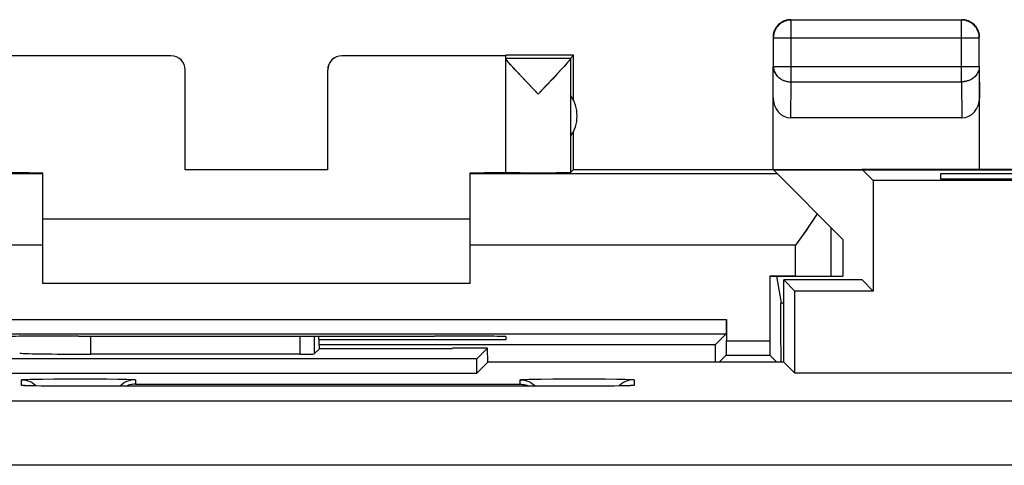
# Model space of a CAD drawing. Units: millimetres. Extents: x 116.6 to 161.4, y 61.2 to 110.2.
# Drawn here: x 124.4 to 138.2, y 103.9 to 110.2 of the extents above; entities that cross this region are included whole.
import ezdxf

# ---------------------------------------------------------------- set-up
doc = ezdxf.new("R2010")
doc.units = ezdxf.units.MM
doc.header["$LTSCALE"] = 16.335
doc.layers.get('0').update_dxf_attribs({"linetype": 'CONTINUOUS'})
for name, color, linetype in [('ASSI', 7, 'CONTINUOUS'), ('DRAFT', 7, 'CONTINUOUS'), ('MEC', 7, 'CONTINUOUS'), ('RACCORDO', 7, 'CONTINUOUS')]:
    doc.layers.add(name, color=color, linetype=linetype)

msp = doc.modelspace()

# ---------------------------------------------------------------- linework, layer by layer
at = {"color": 253, "linetype": 'CONTINUOUS'}
for p, q in [((124.444, 105.046), (124.444, 105.124)), ((124.508, 105.041), (124.503, 105.041)), ((124.527, 105.04), (124.523, 105.04)), ((124.569, 105.131), (124.647, 105.133)), ((124.647, 105.133), (124.74, 105.134)), ((124.74, 105.134), (124.902, 105.136)), ((124.902, 105.136), (125.148, 105.137)), ((125.046, 105.033), (125.022, 105.034)), ((125.148, 105.137), (125.403, 105.136)), ((125.244, 105.033), (125.244, 105.033)), ((125.403, 105.136), (125.643, 105.135)), ((125.643, 105.135), (125.796, 105.133)), ((126.044, 105.124), (126.044, 105.062)), ((126.044, 105.062), (131.444, 105.062)), ((131.444, 105.062), (131.444, 105.124)), ((131.569, 105.131), (131.647, 105.133)), ((131.647, 105.133), (131.739, 105.134)), ((131.739, 105.134), (131.902, 105.136)), ((131.902, 105.136), (132.147, 105.137)), ((132.147, 105.137), (132.403, 105.136)), ((132.244, 105.033), (132.244, 105.033)), ((132.403, 105.136), (132.642, 105.135)), ((132.454, 105.034), (132.449, 105.034)), ((132.642, 105.135), (132.796, 105.133)), ((132.875, 105.038), (132.867, 105.038)), ((132.898, 105.038), (132.896, 105.038)), ((132.95, 105.04), (132.932, 105.039)), ((132.972, 105.04), (132.955, 105.04)), ((133.044, 105.124), (133.044, 105.046))]:
    msp.add_line(p, q, dxfattribs=at)
at = {"color": 7, "linetype": 'CONTINUOUS'}
for p, q in [((124.49, 105.042), (124.486, 105.042)), ((124.514, 105.041), (124.503, 105.041)), ((124.527, 105.04), (124.514, 105.041)), ((124.551, 105.039), (124.527, 105.04)), ((124.58, 105.039), (124.551, 105.039)), ((124.637, 105.038), (124.58, 105.039)), ((124.721, 105.036), (124.637, 105.038)), ((124.84, 105.035), (124.721, 105.036)), ((125.022, 105.034), (124.84, 105.035)), ((125.244, 105.033), (125.022, 105.034)), ((132.449, 105.034), (125.244, 105.033)), ((132.637, 105.035), (132.449, 105.034)), ((132.763, 105.036), (132.637, 105.035)), ((132.841, 105.037), (132.763, 105.036)), ((132.896, 105.038), (132.841, 105.037)), ((132.932, 105.039), (132.896, 105.038)), ((132.955, 105.04), (132.932, 105.039)), ((132.974, 105.041), (132.955, 105.04)), ((132.985, 105.041), (132.974, 105.041)), ((132.993, 105.042), (132.985, 105.041)), ((133, 105.042), (132.993, 105.042))]:
    msp.add_line(p, q, dxfattribs=at)
at = {"color": 253, "linetype": 'CONTINUOUS'}
for points in [[(124.444, 105.124), (124.446, 105.125), (124.454, 105.126), (124.467, 105.127), (124.486, 105.128), (124.509, 105.129), (124.537, 105.13), (124.569, 105.131)], [(124.444, 105.124), (124.475, 105.123), (124.506, 105.118), (124.536, 105.11), (124.566, 105.098)], [(124.498, 105.041), (124.486, 105.042), (124.472, 105.042), (124.461, 105.043), (124.453, 105.044), (124.447, 105.044), (124.444, 105.045), (124.444, 105.046)], [(124.444, 105.046), (124.475, 105.044), (124.488, 105.042)], [(124.566, 105.098), (124.594, 105.084), (124.62, 105.067), (124.644, 105.047), (124.654, 105.037)], [(125.796, 105.133), (125.881, 105.132), (125.918, 105.131), (125.951, 105.13), (125.978, 105.129), (126.002, 105.128), (126.02, 105.127), (126.033, 105.126), (126.041, 105.125), (126.044, 105.124)], [(126.044, 105.124), (126.012, 105.123), (125.981, 105.118), (125.951, 105.11), (125.922, 105.098), (125.894, 105.084), (125.867, 105.067), (125.843, 105.047), (125.829, 105.033)], [(131.444, 105.124), (131.447, 105.125), (131.454, 105.126), (131.467, 105.127), (131.486, 105.128), (131.509, 105.129), (131.537, 105.13), (131.569, 105.131)], [(131.444, 105.124), (131.475, 105.123), (131.506, 105.118), (131.536, 105.11), (131.566, 105.098), (131.594, 105.084), (131.62, 105.067), (131.644, 105.047), (131.658, 105.033)], [(132.796, 105.133), (132.881, 105.132), (132.918, 105.131), (132.951, 105.13), (132.978, 105.129), (133.002, 105.128), (133.02, 105.127), (133.033, 105.126), (133.041, 105.125), (133.044, 105.124)], [(132.922, 105.098), (132.894, 105.084), (132.867, 105.067), (132.843, 105.047), (132.833, 105.037)], [(133.044, 105.124), (133.012, 105.123), (132.981, 105.118), (132.951, 105.11), (132.922, 105.098)], [(133.044, 105.046), (133.043, 105.045), (133.041, 105.044), (133.035, 105.044), (133.028, 105.043), (133.019, 105.043), (133.006, 105.042), (132.991, 105.041), (132.974, 105.041)], [(133.044, 105.046), (133.012, 105.044), (132.999, 105.042)]]:
    msp.add_lwpolyline(points, dxfattribs=at)
at = {"color": 7, "linetype": 'CONTINUOUS'}
for points in [[(124.503, 105.041), (124.494, 105.042), (124.49, 105.042)], [(126.044, 105.062), (126.025, 105.061), (126.006, 105.059), (125.988, 105.056), (125.969, 105.052), (125.95, 105.046), (125.932, 105.039), (125.919, 105.033)], [(131.444, 105.062), (131.462, 105.061), (131.481, 105.059), (131.5, 105.056), (131.518, 105.052), (131.537, 105.046), (131.556, 105.039), (131.568, 105.033)], [(133.004, 105.042), (133.005, 105.042), (133.005, 105.042), (133.004, 105.042), (133.002, 105.042), (133, 105.042)]]:
    msp.add_lwpolyline(points, dxfattribs=at)
msp.add_ellipse((125.421, 105.499), major_axis=(1, 0), ratio=0.015709, start_param=-3.125885, end_param=-1.570796, dxfattribs=at)
at = {"layer": 'ASSI', "color": 7, "linetype": 'CONTINUOUS'}
for p, q in [((135.179, 110.167), (135.158, 110.161)), ((135.2, 110.172), (135.179, 110.167)), ((137.639, 110.171), (135.248, 110.171)), ((137.885, 109.99), (137.879, 110.011)), ((134.998, 109.921), (134.998, 109.52)), ((137.89, 109.969), (137.885, 109.99)), ((137.889, 109.52), (137.889, 109.921)), ((126.544, 109.67), (124.244, 109.67)), ((131.244, 109.67), (128.944, 109.67)), ((132.194, 109.676), (131.244, 109.676)), ((131.244, 109.632), (131.244, 109.67)), ((132.15, 109.632), (131.244, 109.632)), ((131.244, 108.032), (131.244, 109.631)), ((132.15, 109.632), (132.194, 109.676)), ((132.15, 109.629), (132.15, 108.032)), ((132.194, 109.044), (132.194, 109.676)), ((126.744, 108.07), (126.744, 109.47)), ((128.744, 108.07), (128.744, 109.47)), ((132.029, 109.484), (131.979, 109.43)), ((134.994, 108.076), (134.994, 109.52)), ((137.894, 108.076), (137.894, 109.52)), ((131.539, 109.298), (131.442, 109.401)), ((131.979, 109.43), (131.92, 109.368)), ((131.655, 109.176), (131.539, 109.298)), ((131.697, 109.132), (131.655, 109.176)), ((131.738, 109.176), (131.697, 109.132)), ((137.644, 108.798), (135.243, 108.798)), ((132.194, 108.076), (132.194, 108.608)), ((128.744, 108.07), (126.744, 108.07)), ((132.194, 108.076), (132.15, 108.032)), ((132.194, 108.076), (145.794, 108.076)), ((136.244, 108.076), (136.401, 107.919)), ((124.744, 106.476), (124.744, 108.029)), ((130.744, 106.476), (130.744, 108.029)), ((135.005, 108.064), (135.976, 107.093)), ((142.982, 108.064), (135.005, 108.064)), ((137.344, 108.014), (137.344, 107.942)), ((140.644, 108.014), (137.344, 108.014)), ((137.344, 107.942), (140.644, 107.942)), ((136.401, 107.919), (136.401, 106.369)), ((141.587, 107.919), (136.401, 107.919)), ((130.744, 107.376), (124.744, 107.376)), ((135.976, 107.093), (135.976, 106.576)), ((134.948, 106.576), (134.948, 105.67)), ((134.948, 106.576), (135.976, 106.576)), ((135.044, 106.576), (135.106, 106.203)), ((130.744, 106.476), (124.744, 106.476)), ((135.144, 105.371), (135.144, 106.526)), ((135.144, 106.526), (135.301, 106.369)), ((136.244, 106.526), (135.144, 106.526)), ((136.244, 106.526), (136.401, 106.369)), ((135.301, 105.219), (135.301, 106.369)), ((136.401, 106.369), (135.301, 106.369)), ((135.106, 106.203), (135.144, 106.203)), ((134.34, 105.97), (134.34, 105.67)), ((121.149, 105.77), (134.338, 105.77)), ((125.244, 105.738), (125.302, 105.738)), ((128.628, 105.56), (128.621, 105.736)), ((130.185, 105.738), (130.244, 105.738)), ((131.244, 105.729), (131.244, 105.684)), ((134.338, 105.77), (134.181, 105.613)), ((131.244, 105.684), (128.623, 105.684)), ((134.181, 105.613), (128.626, 105.613)), ((128.354, 105.483), (125.421, 105.483)), ((128.628, 105.56), (128.554, 105.486)), ((128.628, 105.565), (130.494, 105.565)), ((128.628, 105.56), (128.628, 105.56)), ((130.494, 105.568), (130.494, 105.565)), ((130.986, 105.568), (130.494, 105.568)), ((130.986, 105.568), (130.837, 105.419)), ((130.989, 105.371), (130.986, 105.568)), ((134.338, 105.47), (134.239, 105.371)), ((134.338, 105.47), (134.949, 105.47)), ((134.949, 105.47), (135.048, 105.371)), ((130.837, 105.419), (122.151, 105.419)), ((130.837, 105.219), (130.837, 105.419)), ((130.989, 105.371), (130.837, 105.219)), ((135.148, 105.371), (130.989, 105.371)), ((135.148, 105.371), (135.301, 105.219)), ((122.151, 105.219), (130.837, 105.219)), ((142.687, 105.219), (135.301, 105.219)), ((124.49, 105.042), (124.486, 105.042)), ((124.514, 105.041), (124.503, 105.041)), ((124.527, 105.04), (124.514, 105.041)), ((124.551, 105.039), (124.527, 105.04)), ((124.58, 105.039), (124.551, 105.039)), ((124.637, 105.038), (124.58, 105.039)), ((124.721, 105.036), (124.637, 105.038)), ((124.84, 105.035), (124.721, 105.036)), ((125.022, 105.034), (124.84, 105.035)), ((125.244, 105.033), (125.022, 105.034)), ((132.449, 105.034), (125.244, 105.033)), ((132.637, 105.035), (132.449, 105.034)), ((132.763, 105.036), (132.637, 105.035)), ((132.841, 105.037), (132.763, 105.036)), ((132.896, 105.038), (132.841, 105.037)), ((132.932, 105.039), (132.896, 105.038)), ((132.955, 105.04), (132.932, 105.039)), ((132.974, 105.041), (132.955, 105.04)), ((132.985, 105.041), (132.974, 105.041)), ((132.993, 105.042), (132.985, 105.041)), ((133, 105.042), (132.993, 105.042))]:
    msp.add_line(p, q, dxfattribs=at)
at = {"layer": 'ASSI', "color": 253, "linetype": 'CONTINUOUS'}
for p, q in [((135.248, 109.303), (135.248, 110.171)), ((137.639, 109.303), (137.639, 110.171)), ((134.998, 109.921), (137.889, 109.921)), ((137.889, 109.921), (137.889, 109.923)), ((134.994, 109.086), (134.998, 109.52)), ((134.998, 109.52), (137.889, 109.52)), ((137.889, 109.52), (137.894, 109.086)), ((135.243, 108.798), (135.248, 109.303)), ((135.248, 109.303), (137.639, 109.303)), ((137.639, 109.303), (137.644, 108.798)), ((124.744, 108.012), (120.43, 108.012)), ((135.058, 108.012), (130.744, 108.012)), ((135.81, 106.576), (135.81, 107.259)), ((124.744, 107.012), (120.177, 107.012)), ((135.31, 107.012), (130.744, 107.012)), ((135.31, 106.576), (135.31, 107.012)), ((121.148, 105.97), (134.34, 105.97)), ((125.421, 105.483), (125.421, 105.737)), ((128.354, 105.736), (128.354, 105.483)), ((128.554, 105.736), (128.554, 105.486)), ((134.34, 105.67), (134.948, 105.67)), ((124.444, 105.046), (124.444, 105.124)), ((124.508, 105.041), (124.503, 105.041)), ((124.527, 105.04), (124.523, 105.04)), ((124.569, 105.131), (124.647, 105.133)), ((124.647, 105.133), (124.74, 105.134)), ((124.74, 105.134), (124.902, 105.136)), ((124.902, 105.136), (125.148, 105.137)), ((125.046, 105.033), (125.022, 105.034)), ((125.148, 105.137), (125.403, 105.136)), ((125.244, 105.033), (125.244, 105.033)), ((125.403, 105.136), (125.643, 105.135)), ((125.643, 105.135), (125.796, 105.133)), ((126.044, 105.124), (126.044, 105.062)), ((126.044, 105.062), (131.444, 105.062)), ((131.444, 105.062), (131.444, 105.124)), ((131.569, 105.131), (131.647, 105.133)), ((131.647, 105.133), (131.739, 105.134)), ((131.739, 105.134), (131.902, 105.136)), ((131.902, 105.136), (132.147, 105.137)), ((132.147, 105.137), (132.403, 105.136)), ((132.244, 105.033), (132.244, 105.033)), ((132.403, 105.136), (132.642, 105.135)), ((132.454, 105.034), (132.449, 105.034)), ((132.642, 105.135), (132.796, 105.133)), ((132.875, 105.038), (132.867, 105.038)), ((132.898, 105.038), (132.896, 105.038)), ((132.95, 105.04), (132.932, 105.039)), ((132.972, 105.04), (132.955, 105.04)), ((133.044, 105.124), (133.044, 105.046)), ((159.841, 104.824), (118.146, 104.824)), ((159.841, 103.924), (118.146, 103.924))]:
    msp.add_line(p, q, dxfattribs=at)
at = {"layer": 'ASSI', "color": 7, "linetype": 'CONTINUOUS'}
for points in [[(135.248, 110.171), (135.226, 110.17), (135.205, 110.167), (135.183, 110.163), (135.163, 110.156), (135.142, 110.148), (135.123, 110.138), (135.105, 110.126), (135.087, 110.113), (135.071, 110.098), (135.057, 110.082), (135.043, 110.065), (135.032, 110.046), (135.021, 110.027), (135.013, 110.007), (135.007, 109.986), (135.002, 109.965), (134.999, 109.943), (134.998, 109.921)], [(135.119, 110.142), (135.1, 110.13), (135.083, 110.117), (135.067, 110.102), (135.052, 110.086), (135.039, 110.069), (135.027, 110.051)], [(135.158, 110.161), (135.138, 110.152), (135.119, 110.142)], [(135.244, 110.176), (135.222, 110.175), (135.2, 110.172)], [(137.749, 110.152), (137.729, 110.161), (137.708, 110.167), (137.687, 110.172), (137.665, 110.175), (137.644, 110.176)], [(137.885, 109.965), (137.881, 109.986), (137.874, 110.007), (137.866, 110.027), (137.856, 110.046), (137.844, 110.065), (137.831, 110.082), (137.816, 110.098), (137.8, 110.113), (137.783, 110.126), (137.764, 110.138), (137.745, 110.148), (137.725, 110.156), (137.704, 110.163), (137.683, 110.167), (137.666, 110.17)], [(137.787, 110.13), (137.769, 110.142), (137.749, 110.152)], [(135.009, 110.011), (135.002, 109.99), (134.997, 109.969), (134.995, 109.947), (134.994, 109.926)], [(135.027, 110.051), (135.017, 110.031), (135.009, 110.011)], [(137.86, 110.051), (137.848, 110.069), (137.835, 110.086), (137.82, 110.102), (137.804, 110.117), (137.787, 110.13)], [(137.879, 110.011), (137.87, 110.031), (137.86, 110.051)], [(137.889, 109.923), (137.888, 109.943), (137.885, 109.965)], [(137.894, 109.926), (137.893, 109.947), (137.89, 109.969)], [(131.442, 109.401), (131.388, 109.459), (131.364, 109.485), (131.342, 109.508), (131.323, 109.53), (131.305, 109.549), (131.29, 109.566), (131.278, 109.581), (131.267, 109.594), (131.258, 109.605), (131.252, 109.614), (131.247, 109.621), (131.245, 109.626), (131.244, 109.63)], [(132.15, 109.629), (132.149, 109.626), (132.146, 109.621), (132.141, 109.613), (132.134, 109.604), (132.126, 109.594), (132.115, 109.581), (132.102, 109.565), (132.087, 109.548), (132.07, 109.529), (132.05, 109.507), (132.029, 109.484)], [(131.92, 109.368), (131.817, 109.259), (131.738, 109.176)], [(135.615, 107.454), (135.586, 107.411), (135.556, 107.366), (135.525, 107.319), (135.492, 107.27), (135.457, 107.22)], [(135.457, 107.22), (135.385, 107.117), (135.348, 107.065), (135.31, 107.012)], [(124.503, 105.041), (124.494, 105.042), (124.49, 105.042)], [(126.044, 105.062), (126.025, 105.061), (126.006, 105.059), (125.988, 105.056), (125.969, 105.052), (125.95, 105.046), (125.932, 105.039), (125.919, 105.033)], [(131.444, 105.062), (131.462, 105.061), (131.481, 105.059), (131.5, 105.056), (131.518, 105.052), (131.537, 105.046), (131.556, 105.039), (131.568, 105.033)], [(133.004, 105.042), (133.005, 105.042), (133.005, 105.042), (133.004, 105.042), (133.002, 105.042), (133, 105.042)]]:
    msp.add_lwpolyline(points, dxfattribs=at)
at = {"layer": 'ASSI', "color": 253, "linetype": 'CONTINUOUS'}
for points in [[(137.666, 110.17), (137.661, 110.17), (137.639, 110.171)], [(134.998, 109.52), (134.999, 109.501), (135.002, 109.482), (135.007, 109.464), (135.013, 109.446), (135.022, 109.429), (135.032, 109.412), (135.043, 109.396), (135.057, 109.381), (135.071, 109.367), (135.088, 109.354), (135.105, 109.343), (135.123, 109.333), (135.143, 109.324), (135.163, 109.317), (135.183, 109.311), (135.205, 109.307), (135.226, 109.304), (135.248, 109.303)], [(137.889, 109.52), (137.888, 109.501), (137.885, 109.482), (137.881, 109.464), (137.874, 109.446), (137.866, 109.429), (137.856, 109.412), (137.844, 109.396), (137.831, 109.381), (137.816, 109.367), (137.8, 109.354), (137.782, 109.343), (137.764, 109.333), (137.745, 109.324), (137.725, 109.317), (137.704, 109.311), (137.683, 109.307), (137.661, 109.304), (137.639, 109.303)], [(124.444, 105.124), (124.446, 105.125), (124.454, 105.126), (124.467, 105.127), (124.486, 105.128), (124.509, 105.129), (124.537, 105.13), (124.569, 105.131)], [(124.444, 105.124), (124.475, 105.123), (124.506, 105.118), (124.536, 105.11), (124.566, 105.098)], [(124.498, 105.041), (124.486, 105.042), (124.472, 105.042), (124.461, 105.043), (124.453, 105.044), (124.447, 105.044), (124.444, 105.045), (124.444, 105.046)], [(124.444, 105.046), (124.475, 105.044), (124.488, 105.042)], [(124.566, 105.098), (124.594, 105.084), (124.62, 105.067), (124.644, 105.047), (124.654, 105.037)], [(125.796, 105.133), (125.881, 105.132), (125.918, 105.131), (125.951, 105.13), (125.978, 105.129), (126.002, 105.128), (126.02, 105.127), (126.033, 105.126), (126.041, 105.125), (126.044, 105.124)], [(126.044, 105.124), (126.012, 105.123), (125.981, 105.118), (125.951, 105.11), (125.922, 105.098), (125.894, 105.084), (125.867, 105.067), (125.843, 105.047), (125.829, 105.033)], [(131.444, 105.124), (131.447, 105.125), (131.454, 105.126), (131.467, 105.127), (131.486, 105.128), (131.509, 105.129), (131.537, 105.13), (131.569, 105.131)], [(131.444, 105.124), (131.475, 105.123), (131.506, 105.118), (131.536, 105.11), (131.566, 105.098), (131.594, 105.084), (131.62, 105.067), (131.644, 105.047), (131.658, 105.033)], [(132.796, 105.133), (132.881, 105.132), (132.918, 105.131), (132.951, 105.13), (132.978, 105.129), (133.002, 105.128), (133.02, 105.127), (133.033, 105.126), (133.041, 105.125), (133.044, 105.124)], [(132.922, 105.098), (132.894, 105.084), (132.867, 105.067), (132.843, 105.047), (132.833, 105.037)], [(133.044, 105.124), (133.012, 105.123), (132.981, 105.118), (132.951, 105.11), (132.922, 105.098)], [(133.044, 105.046), (133.043, 105.045), (133.041, 105.044), (133.035, 105.044), (133.028, 105.043), (133.019, 105.043), (133.006, 105.042), (132.991, 105.041), (132.974, 105.041)], [(133.044, 105.046), (133.012, 105.044), (132.999, 105.042)]]:
    msp.add_lwpolyline(points, dxfattribs=at)
at = {"layer": 'ASSI', "color": 7, "linetype": 'CONTINUOUS'}
msp.add_arc((131.744, 108.826), 0.5, 324.3638, 35.6362, dxfattribs=at)
for centre, major_axis, ratio, start_param, end_param in [((126.544, 109.47), (0, -0.2), 0.999983, 7.853982, 9.424778), ((128.944, 109.47), (0, 0.2), 0.999983, 6.283185, 7.853982), ((135.244, 109.087), (0.003, 0.289), 0.866014, -4.700754, -3.132866), ((137.644, 109.087), (-0.003, 0.289), 0.866014, -3.150319, -1.582432), ((125.244, 108.034), (1, 0), 0.005818, 3.141593, 4.18879), ((130.244, 108.034), (1, 0), 0.005818, 5.235988, 6.283185), ((131.697, 108.032), (0.453, 0), 0.005818, 3.141593, 6.277368), ((134.34, 93.466), (0, 88.6), 0.008727, -1.436017, -1.426531), ((134.338, 105.97), (0, 0.2), 0.008727, -3.132866, -1.570796), ((125.244, 105.729), (1, 0), 0.008727, 1.570796, 3.141593), ((127.744, 105.867), (15, 0), 0.008727, -1.734278, -1.407315), ((130.244, 105.729), (1, 0), 0.008727, 0, 1.570796), ((134.947, 93.466), (0, 88.6), 0.008727, 1.433261, 1.436017), ((134.338, 105.67), (0, 0.2), 0.008727, -3.132866, -1.570796), ((134.949, 105.67), (0, 0.2), 0.008727, -4.712389, -3.150319), ((125.421, 105.499), (1, 0), 0.015709, -3.125885, -1.570796), ((128.354, 105.486), (0.2, 0), 0.015709, -1.570796, -0.015708)]:
    msp.add_ellipse(centre, major_axis=major_axis, ratio=ratio, start_param=start_param, end_param=end_param, dxfattribs=at)
at = {"layer": 'DRAFT', "color": 7, "linetype": 'CONTINUOUS'}
for p, q in [((136.244, 108.076), (136.401, 107.919)), ((141.744, 108.076), (136.244, 108.076)), ((137.344, 108.014), (137.344, 107.942)), ((140.644, 108.014), (137.344, 108.014)), ((137.344, 107.942), (140.644, 107.942)), ((136.401, 107.919), (136.401, 106.369)), ((141.587, 107.919), (136.401, 107.919)), ((135.31, 106.576), (134.948, 106.576)), ((135.044, 106.576), (135.106, 106.203)), ((135.144, 105.371), (135.144, 106.526)), ((135.144, 106.526), (135.301, 106.369)), ((136.244, 106.526), (135.144, 106.526)), ((136.244, 106.526), (136.401, 106.369)), ((135.301, 105.219), (135.301, 106.369)), ((136.401, 106.369), (135.301, 106.369)), ((135.106, 106.203), (135.144, 106.203)), ((125.244, 105.738), (125.302, 105.738)), ((130.185, 105.738), (130.244, 105.738)), ((131.244, 105.729), (131.244, 105.684)), ((131.244, 105.684), (128.623, 105.684)), ((134.181, 105.613), (128.628, 105.613)), ((130.494, 105.568), (130.494, 105.565)), ((130.986, 105.568), (130.494, 105.568)), ((130.986, 105.568), (130.837, 105.419)), ((130.989, 105.371), (130.986, 105.568)), ((130.837, 105.419), (122.151, 105.419)), ((130.837, 105.219), (130.837, 105.419)), ((130.989, 105.371), (130.837, 105.219)), ((135.148, 105.371), (130.989, 105.371)), ((135.148, 105.371), (135.301, 105.219)), ((122.151, 105.219), (130.837, 105.219)), ((142.687, 105.219), (135.301, 105.219))]:
    msp.add_line(p, q, dxfattribs=at)
for centre, major_axis, start_param, end_param in [((134.34, 93.466), (0, 88.6), -1.436017, -1.426531), ((125.244, 105.729), (1, 0), 1.570796, 3.141593), ((127.744, 105.867), (15, 0), -1.734278, -1.407315), ((130.244, 105.729), (1, 0), 0, 1.570796), ((134.947, 93.466), (0, 88.6), 1.433261, 1.436017)]:
    msp.add_ellipse(centre, major_axis=major_axis, ratio=0.008727, start_param=start_param, end_param=end_param, dxfattribs=at)
at = {"layer": 'MEC', "color": 7, "linetype": 'CONTINUOUS'}
for p, q in [((135.244, 110.176), (135.232, 110.175)), ((135.248, 110.171), (135.236, 110.171)), ((137.639, 110.171), (135.248, 110.171)), ((134.998, 109.921), (134.998, 109.52)), ((137.889, 109.923), (137.889, 109.933)), ((137.889, 109.52), (137.889, 109.921)), ((137.894, 109.926), (137.893, 109.938)), ((126.544, 109.67), (124.244, 109.67)), ((131.244, 109.67), (128.944, 109.67)), ((132.194, 109.676), (131.244, 109.676)), ((131.244, 109.632), (131.244, 109.67)), ((132.15, 109.632), (131.244, 109.632)), ((131.244, 108.032), (131.244, 109.631)), ((132.15, 109.632), (132.194, 109.676)), ((132.15, 109.629), (132.15, 108.032)), ((132.194, 109.044), (132.194, 109.676)), ((126.744, 108.07), (126.744, 109.47)), ((128.744, 108.07), (128.744, 109.47)), ((131.366, 109.482), (131.342, 109.508)), ((131.407, 109.438), (131.366, 109.482)), ((132.013, 109.467), (131.97, 109.421)), ((132.039, 109.495), (132.013, 109.467)), ((132.061, 109.519), (132.039, 109.495)), ((132.08, 109.541), (132.061, 109.519)), ((134.994, 108.076), (134.994, 109.52)), ((137.894, 108.076), (137.894, 109.52)), ((131.472, 109.368), (131.407, 109.438)), ((131.697, 109.132), (131.472, 109.368)), ((131.902, 109.348), (131.697, 109.132)), ((131.97, 109.421), (131.902, 109.348)), ((137.644, 108.798), (135.243, 108.798)), ((132.194, 108.076), (132.194, 108.608)), ((128.744, 108.07), (126.744, 108.07)), ((132.194, 108.076), (132.15, 108.032)), ((132.194, 108.076), (136.244, 108.076)), ((124.744, 108.012), (120.43, 108.012)), ((124.744, 106.476), (124.744, 108.029)), ((130.744, 106.476), (130.744, 108.029)), ((135.058, 108.012), (130.744, 108.012)), ((135.005, 108.064), (135.976, 107.093)), ((142.982, 108.064), (135.005, 108.064)), ((130.744, 107.376), (124.744, 107.376)), ((135.498, 107.28), (135.457, 107.221)), ((135.538, 107.339), (135.498, 107.28)), ((135.416, 107.161), (135.31, 107.012)), ((135.457, 107.221), (135.416, 107.161)), ((135.976, 107.093), (135.976, 106.576)), ((135.31, 106.576), (135.976, 106.576)), ((130.744, 106.476), (124.744, 106.476))]:
    msp.add_line(p, q, dxfattribs=at)
at = {"layer": 'MEC', "color": 253, "linetype": 'CONTINUOUS'}
for p, q in [((135.248, 109.303), (135.248, 110.171)), ((137.639, 109.303), (137.639, 110.171)), ((134.998, 109.921), (137.889, 109.921)), ((137.889, 109.921), (137.889, 109.923)), ((134.994, 109.086), (134.998, 109.52)), ((134.998, 109.52), (137.889, 109.52)), ((137.889, 109.52), (137.894, 109.086)), ((135.243, 108.798), (135.248, 109.303)), ((135.248, 109.303), (137.639, 109.303)), ((137.639, 109.303), (137.644, 108.798)), ((135.81, 106.576), (135.81, 107.259)), ((124.744, 107.012), (120.177, 107.012)), ((135.31, 107.012), (130.744, 107.012)), ((135.31, 106.576), (135.31, 107.012))]:
    msp.add_line(p, q, dxfattribs=at)
at = {"layer": 'MEC', "color": 7, "linetype": 'CONTINUOUS'}
for points in [[(135.236, 110.171), (135.224, 110.17), (135.212, 110.169), (135.201, 110.167), (135.189, 110.164), (135.178, 110.161), (135.166, 110.157), (135.155, 110.153), (135.144, 110.149), (135.133, 110.143), (135.123, 110.138), (135.113, 110.132), (135.103, 110.125), (135.093, 110.118), (135.084, 110.11), (135.075, 110.102), (135.067, 110.094), (135.059, 110.085), (135.052, 110.076), (135.044, 110.066), (135.038, 110.056), (135.032, 110.046), (135.026, 110.036), (135.021, 110.025), (135.016, 110.014), (135.012, 110.003), (135.008, 109.992), (135.005, 109.98), (135.003, 109.969), (135.001, 109.957), (134.999, 109.945)], [(135.119, 110.142), (135.108, 110.136), (135.099, 110.129), (135.089, 110.122)], [(135.185, 110.169), (135.173, 110.165), (135.162, 110.162), (135.151, 110.158), (135.14, 110.153), (135.129, 110.148), (135.119, 110.142)], [(135.208, 110.173), (135.196, 110.171), (135.185, 110.169)], [(135.232, 110.175), (135.22, 110.174), (135.208, 110.173)], [(137.667, 110.174), (137.656, 110.175), (137.644, 110.176)], [(137.687, 110.167), (137.675, 110.169), (137.666, 110.17)], [(137.798, 110.122), (137.789, 110.129), (137.779, 110.136), (137.769, 110.142), (137.758, 110.148), (137.748, 110.153), (137.737, 110.158), (137.725, 110.162), (137.714, 110.165), (137.703, 110.169), (137.691, 110.171), (137.679, 110.173), (137.667, 110.174)], [(137.889, 109.933), (137.888, 109.945), (137.887, 109.957), (137.885, 109.969), (137.882, 109.98), (137.879, 109.992), (137.876, 110.003), (137.871, 110.014), (137.867, 110.025), (137.861, 110.036), (137.856, 110.046), (137.85, 110.056), (137.843, 110.066), (137.836, 110.076), (137.828, 110.085), (137.82, 110.094), (137.812, 110.102), (137.803, 110.11), (137.794, 110.118), (137.784, 110.125), (137.774, 110.132), (137.764, 110.138), (137.754, 110.143), (137.743, 110.149), (137.732, 110.153), (137.721, 110.157), (137.71, 110.161), (137.698, 110.164), (137.687, 110.167)], [(135.027, 110.051), (135.021, 110.04), (135.016, 110.029), (135.012, 110.019), (135.007, 110.007), (135.004, 109.996), (135.001, 109.985), (134.998, 109.973), (134.996, 109.961), (134.995, 109.949)], [(135.047, 110.08), (135.04, 110.071), (135.033, 110.061), (135.027, 110.051)], [(135.089, 110.122), (135.08, 110.115), (135.071, 110.107), (135.063, 110.098), (135.055, 110.089), (135.047, 110.08)], [(137.833, 110.089), (137.825, 110.098), (137.816, 110.107), (137.807, 110.115), (137.798, 110.122)], [(137.887, 109.985), (137.884, 109.996), (137.88, 110.007), (137.876, 110.019), (137.871, 110.029), (137.866, 110.04), (137.86, 110.051), (137.854, 110.061), (137.847, 110.071), (137.84, 110.08), (137.833, 110.089)], [(134.995, 109.949), (134.994, 109.938), (134.994, 109.926)], [(134.999, 109.945), (134.998, 109.933), (134.998, 109.921)], [(137.891, 109.961), (137.889, 109.973), (137.887, 109.985)], [(137.893, 109.938), (137.893, 109.949), (137.891, 109.961)], [(131.342, 109.508), (131.321, 109.531), (131.312, 109.542), (131.303, 109.552), (131.295, 109.561), (131.288, 109.569), (131.281, 109.577), (131.275, 109.584), (131.27, 109.591), (131.265, 109.597), (131.26, 109.603), (131.256, 109.608), (131.253, 109.613), (131.25, 109.617), (131.248, 109.62), (131.246, 109.623), (131.245, 109.626), (131.244, 109.628), (131.244, 109.63)], [(132.15, 109.629), (132.149, 109.628), (132.149, 109.626), (132.147, 109.623), (132.145, 109.62), (132.143, 109.616), (132.14, 109.612), (132.137, 109.607), (132.133, 109.602), (132.128, 109.597), (132.123, 109.59), (132.118, 109.584), (132.111, 109.576), (132.105, 109.568), (132.097, 109.56), (132.089, 109.551), (132.08, 109.541)], [(135.615, 107.454), (135.577, 107.397), (135.558, 107.368), (135.538, 107.339)]]:
    msp.add_lwpolyline(points, dxfattribs=at)
at = {"layer": 'MEC', "color": 253, "linetype": 'CONTINUOUS'}
for points in [[(137.666, 110.17), (137.663, 110.17), (137.651, 110.171), (137.639, 110.171)], [(134.998, 109.52), (134.998, 109.51), (134.999, 109.499), (135.001, 109.489), (135.003, 109.479), (135.005, 109.469), (135.008, 109.459), (135.012, 109.449), (135.016, 109.44), (135.021, 109.43), (135.026, 109.421), (135.032, 109.412), (135.038, 109.403), (135.045, 109.395), (135.052, 109.386), (135.059, 109.378), (135.067, 109.371), (135.076, 109.363), (135.085, 109.357), (135.094, 109.35), (135.103, 109.344), (135.113, 109.338), (135.123, 109.333), (135.134, 109.328), (135.144, 109.323), (135.155, 109.319), (135.166, 109.316), (135.178, 109.312), (135.189, 109.31), (135.201, 109.307), (135.212, 109.306), (135.224, 109.304), (135.236, 109.304), (135.248, 109.303)], [(137.889, 109.52), (137.889, 109.51), (137.888, 109.499), (137.887, 109.489), (137.885, 109.479), (137.882, 109.469), (137.879, 109.459), (137.875, 109.449), (137.871, 109.44), (137.866, 109.43), (137.861, 109.421), (137.856, 109.412), (137.849, 109.403), (137.843, 109.395), (137.836, 109.386), (137.828, 109.378), (137.82, 109.371), (137.812, 109.363), (137.803, 109.357), (137.794, 109.35), (137.784, 109.344), (137.774, 109.338), (137.764, 109.333), (137.754, 109.328), (137.743, 109.323), (137.732, 109.319), (137.721, 109.316), (137.71, 109.312), (137.698, 109.31), (137.686, 109.307), (137.675, 109.306), (137.663, 109.304), (137.651, 109.304), (137.639, 109.303)]]:
    msp.add_lwpolyline(points, dxfattribs=at)
at = {"layer": 'MEC', "color": 7, "linetype": 'CONTINUOUS'}
msp.add_arc((131.744, 108.826), 0.5, 324.3638, 35.6362, dxfattribs=at)
for centre, major_axis, ratio, start_param, end_param in [((126.544, 109.47), (0, -0.2), 0.999983, 1.570796, 3.141593), ((128.944, 109.47), (0, 0.2), 0.999983, 0, 1.570796), ((132.15, 109.132), (0, 0.5), 0.005818, 0.005818, 0.099349), ((135.244, 109.087), (0.003, 0.289), 0.866014, -4.700754, -3.132866), ((137.644, 109.087), (-0.003, 0.289), 0.866014, -3.150319, -1.582432), ((125.244, 108.034), (1, 0), 0.005818, 3.211347, 4.18879), ((130.244, 108.034), (1, 0), 0.005818, 5.235988, 6.213431), ((131.697, 108.032), (0.453, 0), 0.005818, 3.141593, 6.277368)]:
    msp.add_ellipse(centre, major_axis=major_axis, ratio=ratio, start_param=start_param, end_param=end_param, dxfattribs=at)
at = {"layer": 'RACCORDO', "color": 7, "linetype": 'CONTINUOUS'}
for p, q in [((134.948, 106.576), (134.948, 105.67)), ((134.34, 105.97), (134.34, 105.67)), ((121.149, 105.77), (134.338, 105.77)), ((128.628, 105.56), (128.621, 105.736)), ((134.338, 105.77), (134.181, 105.613)), ((128.354, 105.483), (125.421, 105.483)), ((128.628, 105.56), (128.554, 105.486)), ((128.628, 105.565), (130.494, 105.565)), ((128.628, 105.56), (128.628, 105.56)), ((134.338, 105.47), (134.239, 105.371)), ((134.338, 105.47), (134.949, 105.47)), ((134.949, 105.47), (135.048, 105.371))]:
    msp.add_line(p, q, dxfattribs=at)
at = {"layer": 'RACCORDO', "color": 253, "linetype": 'CONTINUOUS'}
for p, q in [((121.148, 105.97), (134.34, 105.97)), ((125.421, 105.483), (125.421, 105.737)), ((128.354, 105.736), (128.354, 105.483)), ((128.554, 105.736), (128.554, 105.486)), ((134.34, 105.67), (134.948, 105.67)), ((159.841, 104.824), (118.146, 104.824)), ((159.841, 103.924), (118.146, 103.924))]:
    msp.add_line(p, q, dxfattribs=at)
at = {"layer": 'RACCORDO', "color": 7, "linetype": 'CONTINUOUS'}
for centre, major_axis, ratio, start_param, end_param in [((134.338, 105.97), (0, 0.2), 0.008727, -3.132866, -1.570796), ((134.338, 105.67), (0, 0.2), 0.008727, -3.132866, -1.570796), ((134.949, 105.67), (0, 0.2), 0.008727, -4.712389, -3.150319), ((128.354, 105.486), (0.2, 0), 0.015709, -1.570796, -0.015708)]:
    msp.add_ellipse(centre, major_axis=major_axis, ratio=ratio, start_param=start_param, end_param=end_param, dxfattribs=at)

doc.saveas('drawing.dxf')
